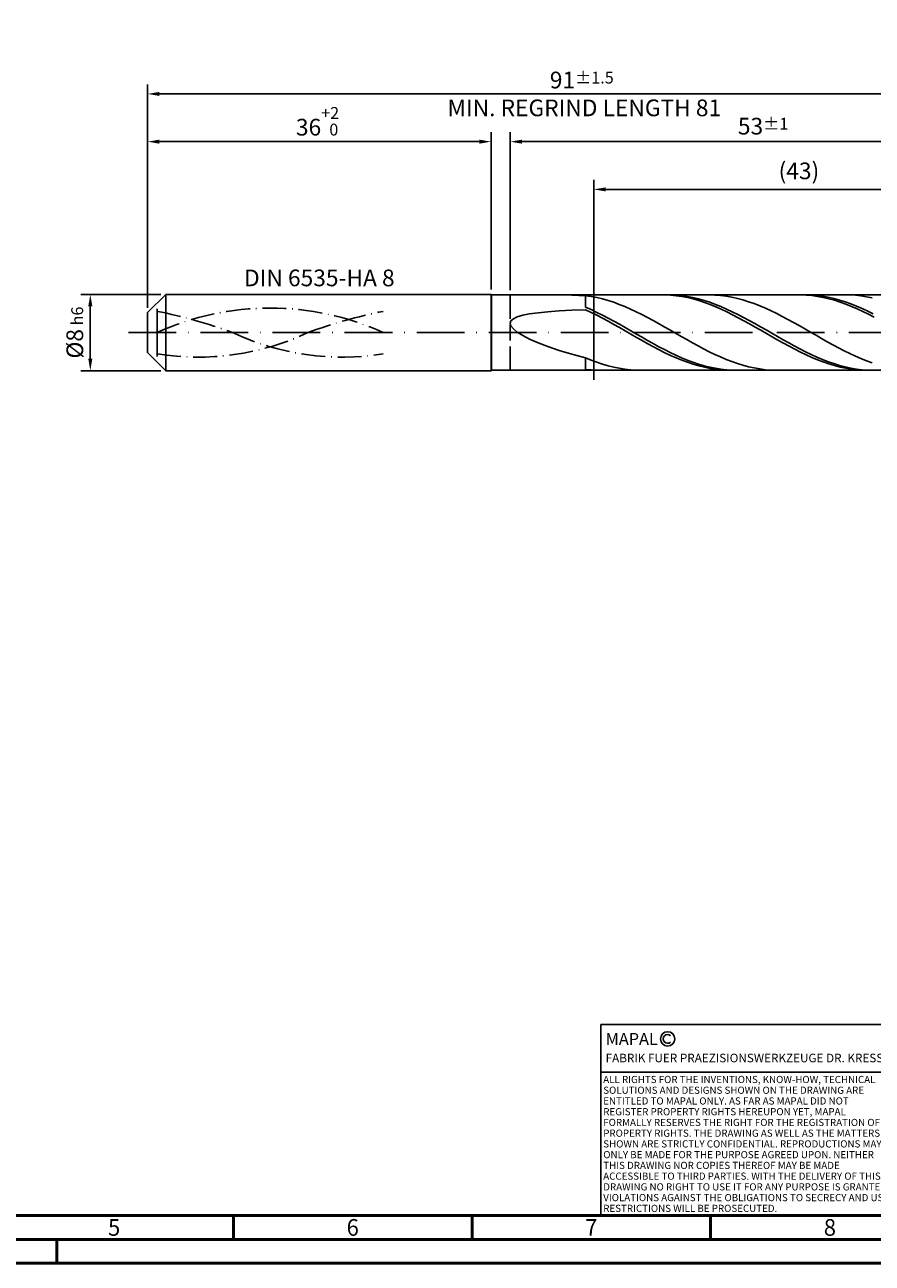
# Model space of a CAD drawing. Units: millimetres. Extents: x -229 to 365, y -196 to 225.
# Drawn here: x -26 to 152, y -195 to 64 of the extents above; entities that cross this region are included whole.
import ezdxf
from ezdxf.enums import TextEntityAlignment as Align

# ---------------------------------------------------------------- set-up
doc = ezdxf.new("R2010")
doc.units = ezdxf.units.MM
for name, pattern in [('GEN3', [6.25, 5, -1.25]), ('GEN7', [15, 10, -2.5, 0, -2.5]), ('GEN7A', [7.5, 5, -1.25, 0, -1.25])]:
    doc.linetypes.add(name, pattern=pattern)
doc.layers.get('0').update_dxf_attribs({"linetype": 'CONTINUOUS'})
doc.layers.get('DEFPOINTS').update_dxf_attribs({"linetype": 'CONTINUOUS'})
for name, color, linetype in [('AM_0', 7, 'CONTINUOUS'), ('AM_3', 6, 'GEN3'), ('AM_4', 3, 'CONTINUOUS'), ('AM_5', 3, 'CONTINUOUS'), ('AM_6', 2, 'CONTINUOUS'), ('AM_7', 4, 'GEN7'), ('AM_7A', 4, 'GEN7A')]:
    doc.layers.add(name, color=color, linetype=linetype)
doc.layers.add('AM_BOR', color=7, linetype='CONTINUOUS', lineweight=50)
doc.styles.get("Standard").update_dxf_attribs({"font": 'ISOCP.SHX'})
doc.dimstyles.get("Standard").update_dxf_attribs({"dimtxt": 3.5, "dimasz": 2.5, "dimexe": 2, "dimexo": 1, "dimgap": 1.5, "dimtad": 1, "dimdsep": 46, "dimtxsty": 'STANDARD', "dimcen": -2, "dimclrt": 2, "dimazin": 2, "dimtp": 0.1, "dimtm": 0.1, "dimtfac": 1, "dimtmove": 0, "dimatfit": 3, "dimfxl": 1, "dimarcsym": 0})

# ---------------------------------------------------------------- blocks, each defined once
blk = doc.blocks.new('A2')
at = {"layer": 'AM_BOR', "color": 1}
for p, q in [((247, 10), (247, 5)), ((297, 5), (297, 10)), ((347, 10), (347, 5)), ((210, 5), (210, 0))]:
    blk.add_line(p, q, dxfattribs=at)
for points in [[(0, 0), (594, 0), (594, 420), (0, 420)], [(10, 410), (10, 10), (584, 10), (584, 410)]]:
    blk.add_lwpolyline(points, close=True, dxfattribs=at)
at = {"layer": 'AM_BOR', "color": 7}
blk.add_lwpolyline([(5, 5), (589, 5), (589, 415), (5, 415)], close=True, dxfattribs=at)
at = {"layer": 'AM_BOR', "color": 2, "width": 0.964286}
for s, p in [('5', (222, 7.5)), ('6', (272, 7.5)), ('7', (322, 7.5)), ('8', (372, 7.5))]:
    blk.add_text(s, height=3.5, dxfattribs=at).set_placement(p, align=Align.MIDDLE_CENTER)
blk = doc.blocks.new('*U16')
at = {"layer": 'AM_0', "linetype": 'Continuous'}
blk.add_line((0, 30), (-70, 30), dxfattribs=at)
at = {"layer": 'AM_0'}
blk.add_lwpolyline([(-70, 0), (0, 0), (0, 40), (-70, 40)], close=True, dxfattribs=at)
at = {"layer": 'AM_4', "linetype": 'Continuous'}
blk.add_circle((-56, 37), 1.5, dxfattribs=at)
blk.add_arc((-56, 37), 0.915, 48.0077, 311.9923, dxfattribs=at)
at = {"layer": 'AM_6', "linetype": 'Continuous'}
for s, height, p in [('MAPAL', 2.5, (-69, 35.75)), ('FABRIK FUER PRAEZISIONSWERKZEUGE DR. KRESS KG', 1.8, (-69, 32.1))]:
    blk.add_text(s, height=height, dxfattribs=at).set_placement(p)
at = {"layer": 'AM_6', "color": 2, "linetype": 'Continuous'}
for s, p in [('ALL RIGHTS FOR THE INVENTIONS, KNOW-HOW, TECHNICAL ', (-69.5, 27.75)), ('SOLUTIONS AND DESIGNS SHOWN ON THE DRAWING ARE ', (-69.5, 25.5)), ('ENTITLED TO MAPAL ONLY. AS FAR AS MAPAL DID NOT ', (-69.5, 23.25)), ('REGISTER PROPERTY RIGHTS HEREUPON YET, MAPAL ', (-69.5, 21)), ('FORMALLY RESERVES THE RIGHT FOR THE REGISTRATION OF ', (-69.5, 18.75)), ('SHOWN ARE STRICTLY CONFIDENTIAL. REPRODUCTIONS MAY ', (-69.5, 14.25)), ('PROPERTY RIGHTS. THE DRAWING AS WELL AS THE MATTERS ', (-69.5, 16.5)), ('ONLY BE MADE FOR THE PURPOSE AGREED UPON. NEITHER ', (-69.5, 12)), ('THIS DRAWING NOR COPIES THEREOF MAY BE MADE ', (-69.5, 9.75)), ('ACCESSIBLE TO THIRD PARTIES. WITH THE DELIVERY OF THIS ', (-69.5, 7.5)), ('DRAWING NO RIGHT TO USE IT FOR ANY PURPOSE IS GRANTED. ', (-69.5, 5.25)), ('VIOLATIONS AGAINST THE OBLIGATIONS TO SECRECY AND USE ', (-69.5, 3)), ('RESTRICTIONS WILL BE PROSECUTED.', (-69.5, 0.75))]:
    blk.add_text(s, height=1.5, dxfattribs=at).set_placement(p)
blk = doc.blocks.new('MAPAL_FRAME-Model')
for name, p in [('A2', (0, 0)), ('*U16', (394, 10))]:
    blk.add_blockref(name, p)
blk = doc.blocks.new('*D44')
at = {"layer": 'AM_5', "color": 0, "lineweight": -2}
for p, q in [((2.8, 8), (-14, 8)), ((-12, 5.5), (-12, -5.5)), ((2.8, -8), (-14, -8))]:
    blk.add_line(p, q, dxfattribs=at)
at = {"layer": 'AM_5', "color": 0}
for points in [[(-11.58, 5.5), (-12.42, 5.5), (-12, 8)], [(-12.42, -5.5), (-11.58, -5.5), (-12, -8)]]:
    blk.add_solid(points, dxfattribs=at)
at = {"layer": 'DEFPOINTS', "color": 0}
for p in [(3.8, 8), (-12, -8), (3.8, -8)]:
    blk.add_point(p, dxfattribs=at)
at = {"layer": 'AM_5', "color": 2, "insert": (-15.25, 0), "char_height": 3.5, "attachment_point": 5, "rotation": 90}
blk.add_mtext('%%c8{}{\\H0.71x;\\C3; h6', dxfattribs=at)
blk = doc.blocks.new('*D45')
at = {"layer": 'AM_5', "color": 0, "lineweight": -2}
for p, q in [((0, 5.2), (0, 42)), ((72, 9), (72, 42)), ((2.5, 40), (69.5, 40))]:
    blk.add_line(p, q, dxfattribs=at)
at = {"layer": 'AM_5', "color": 0}
for points in [[(2.5, 40.42), (2.5, 39.58), (0, 40)], [(69.5, 39.58), (69.5, 40.42), (72, 40)]]:
    blk.add_solid(points, dxfattribs=at)
at = {"layer": 'DEFPOINTS', "color": 0}
for p in [(72, 40), (72, 8), (0, 4.2)]:
    blk.add_point(p, dxfattribs=at)
at = {"layer": 'AM_5', "color": 2, "insert": (36, 44.27), "char_height": 3.5, "attachment_point": 5}
blk.add_mtext('36{}{\\H0.71x;\\C3;\\S+2 ^  0;}', dxfattribs=at)
blk = doc.blocks.new('*D48')
at = {"layer": 'AM_5', "color": 0, "lineweight": -2}
for p, q in [((76, 8.9), (76, 42)), ((182, 1), (182, 42)), ((179.5, 40), (78.5, 40))]:
    blk.add_line(p, q, dxfattribs=at)
at = {"layer": 'AM_5', "color": 0}
for points in [[(78.5, 40.42), (78.5, 39.58), (76, 40)], [(179.5, 39.58), (179.5, 40.42), (182, 40)]]:
    blk.add_solid(points, dxfattribs=at)
at = {"layer": 'DEFPOINTS', "color": 0}
for p in [(76, 40), (76, 7.9), (182, 0)]:
    blk.add_point(p, dxfattribs=at)
at = {"layer": 'AM_5', "color": 2, "insert": (129, 43.25), "char_height": 3.5, "attachment_point": 5}
blk.add_mtext('53{}{\\H0.71x;\\C3;%%p1}', dxfattribs=at)
blk = doc.blocks.new('*D50')
at = {"layer": 'AM_5', "color": 0, "lineweight": -2}
for p, q in [((0, 5.2), (0, 52)), ((182, 1), (182, 52)), ((179.5, 50), (2.5, 50))]:
    blk.add_line(p, q, dxfattribs=at)
at = {"layer": 'AM_5', "color": 0}
for points in [[(2.5, 50.42), (2.5, 49.58), (0, 50)], [(179.5, 49.58), (179.5, 50.42), (182, 50)]]:
    blk.add_solid(points, dxfattribs=at)
at = {"layer": 'DEFPOINTS', "color": 0}
for p in [(0, 50), (0, 4.2), (182, 0)]:
    blk.add_point(p, dxfattribs=at)
at = {"layer": 'AM_5', "color": 2, "insert": (91, 50), "char_height": 3.5, "attachment_point": 5}
blk.add_mtext('91{}{\\H0.71x;\\C3%%p1.5}\\P MIN. REGRIND LENGTH 81', dxfattribs=at)
blk = doc.blocks.new('*D51')
at = {"layer": 'AM_5', "color": 0, "lineweight": -2}
for p, q in [((93.51, 8.9), (93.51, 32)), ((179.51, 8.9), (179.51, 32)), ((177.01, 30), (96.01, 30))]:
    blk.add_line(p, q, dxfattribs=at)
at = {"layer": 'AM_5', "color": 0}
for points in [[(96.01, 30.42), (96.01, 29.58), (93.51, 30)], [(177.01, 29.58), (177.01, 30.42), (179.51, 30)]]:
    blk.add_solid(points, dxfattribs=at)
at = {"layer": 'DEFPOINTS', "color": 0}
for p in [(93.51, 30), (93.51, 7.9), (179.51, 7.9)]:
    blk.add_point(p, dxfattribs=at)
at = {"layer": 'AM_5', "color": 2, "insert": (136.51, 33.43), "char_height": 3.5, "attachment_point": 5}
blk.add_mtext('(43)', dxfattribs=at)

msp = doc.modelspace()

# ---------------------------------------------------------------- linework, layer by layer
at = {"layer": 'AM_0'}
for p, q in [((0, 4.2), (3.8, 8)), ((3.8, 8), (72, 8)), ((3.8, 8), (3.8, 0)), ((72, 8), (72, 0)), ((72, 8), (72.1, 7.9)), ((72.1, 7.9), (179.5091, 7.9)), ((72.1, 7.9), (72.1, 0)), ((88.8959, 7.8707), (91.8, 7.7291)), ((108.3936, 7.8941), (107.2084, 7.8909)), ((109.5353, 7.8957), (108.3529, 7.8888)), ((109.5789, 7.838), (108.3936, 7.8941)), ((110.7176, 7.8436), (109.5353, 7.8957)), ((110.7641, 7.7232), (109.5789, 7.838)), ((111.9, 7.733), (110.7176, 7.8436)), ((117.7143, 7.8998), (116.5364, 7.8759)), ((118.8922, 7.8652), (117.7143, 7.8998)), ((120.0702, 7.7723), (118.8922, 7.8652)), ((136.8398, 7.8979), (135.6546, 7.8841)), ((137.9117, 7.8994), (136.7294, 7.8785)), ((138.0251, 7.8524), (136.8398, 7.8979)), ((139.0941, 7.8613), (137.9117, 7.8994)), ((139.2103, 7.748), (138.0251, 7.8524)), ((140.2764, 7.7647), (139.0941, 7.8613)), ((147.1624, 7.883), (145.9845, 7.8983)), ((148.3403, 7.8093), (147.1624, 7.883)), ((149.5182, 7.6777), (148.3403, 7.8093)), ((92.9779, 7.5599), (91.8, 7.7291)), ((91.8, 5.3234), (91.8, 7.7291)), ((92.9824, 4.7998), (91.8, 5.3234)), ((94.1558, 7.3348), (92.9779, 7.5599)), ((95.3338, 7.0553), (94.1558, 7.3348)), ((96.5117, 6.7236), (95.3338, 7.0553)), ((97.6896, 6.3421), (96.5117, 6.7236)), ((98.8675, 5.9136), (97.6896, 6.3421)), ((100.0455, 5.4414), (98.8675, 5.9136)), ((101.2234, 4.9288), (100.0455, 5.4414)), ((111.9494, 7.5505), (110.7641, 7.7232)), ((113.0823, 7.5648), (111.9, 7.733)), ((113.1347, 7.3212), (111.9494, 7.5505)), ((114.2647, 7.34), (113.0823, 7.5648)), ((114.3199, 7.0369), (113.1347, 7.3212)), ((115.447, 7.0605), (114.2647, 7.34)), ((115.5052, 6.6999), (114.3199, 7.0369)), ((116.6294, 6.7284), (115.447, 7.0605)), ((116.6904, 6.3126), (115.5052, 6.6999)), ((117.8117, 6.346), (116.6294, 6.7284)), ((117.8757, 5.8781), (116.6904, 6.3126)), ((118.9941, 5.9162), (117.8117, 6.346)), ((119.0609, 5.3994), (117.8757, 5.8781)), ((120.1764, 5.4424), (118.9941, 5.9162)), ((120.2462, 4.8802), (119.0609, 5.3994)), ((121.2481, 7.6219), (120.0702, 7.7723)), ((121.3588, 4.9279), (120.1764, 5.4424)), ((122.426, 7.415), (121.2481, 7.6219)), ((123.6039, 7.1532), (122.426, 7.415)), ((124.7818, 6.8385), (123.6039, 7.1532)), ((125.9598, 6.4731), (124.7818, 6.8385)), ((127.1377, 6.0597), (125.9598, 6.4731)), ((128.3156, 5.6015), (127.1377, 6.0597)), ((129.4935, 5.1018), (128.3156, 5.6015)), ((140.3956, 7.5856), (139.2103, 7.748)), ((141.4588, 7.61), (140.2764, 7.7647)), ((141.5809, 7.3662), (140.3956, 7.5856)), ((142.6411, 7.3986), (141.4588, 7.61)), ((142.7661, 7.0916), (141.5809, 7.3662)), ((143.8235, 7.132), (142.6411, 7.3986)), ((143.9514, 6.7639), (142.7661, 7.0916)), ((145.0058, 6.8121), (143.8235, 7.132)), ((145.1366, 6.3854), (143.9514, 6.7639)), ((146.1882, 6.4415), (145.0058, 6.8121)), ((146.3219, 5.9591), (145.1366, 6.3854)), ((147.3705, 6.0227), (146.1882, 6.4415)), ((147.5072, 5.488), (146.3219, 5.9591)), ((148.5529, 5.559), (147.3705, 6.0227)), ((148.6924, 4.9758), (147.5072, 5.488)), ((149.7352, 5.0539), (148.5529, 5.559)), ((150.6962, 7.4893), (149.5182, 7.6777)), ((151.8741, 7.2454), (150.6962, 7.4893)), ((0, 0), (0, 4.2)), ((76.1644, 2.44), (76.6567, 2.8871)), ((76.6567, 2.8871), (77.4747, 3.281)), ((77.4747, 3.281), (78.6144, 3.6241)), ((78.6144, 3.6241), (80.0703, 3.9192)), ((80.0703, 3.9192), (81.8356, 4.1694)), ((81.8356, 4.1694), (83.9018, 4.3778)), ((83.9018, 4.3778), (86.2589, 4.5476)), ((86.2589, 4.5476), (88.8959, 4.6819)), ((88.8959, 4.6819), (91.8, 4.7835)), ((92.9853, 4.2216), (91.8, 4.7835)), ((94.1647, 4.2403), (92.9824, 4.7998)), ((94.1705, 3.6281), (92.9853, 4.2216)), ((95.3471, 3.6493), (94.1647, 4.2403)), ((95.3558, 3.0074), (94.1705, 3.6281)), ((96.5294, 3.031), (95.3471, 3.6493)), ((96.541, 2.3641), (95.3558, 3.0074)), ((97.7118, 2.3901), (96.5294, 3.031)), ((102.4013, 4.3797), (101.2234, 4.9288)), ((103.5792, 3.7982), (102.4013, 4.3797)), ((104.7572, 3.1885), (103.5792, 3.7982)), ((105.9351, 2.5553), (104.7572, 3.1885)), ((121.4315, 4.3245), (120.2462, 4.8802)), ((122.5412, 4.3766), (121.3588, 4.9279)), ((122.6167, 3.7363), (121.4315, 4.3245)), ((123.7235, 3.7927), (122.5412, 4.3766)), ((123.802, 3.1201), (122.6167, 3.7363)), ((124.9059, 3.1805), (123.7235, 3.7927)), ((124.9872, 2.4805), (123.802, 3.1201)), ((126.0882, 2.5445), (124.9059, 3.1805)), ((130.6715, 4.5643), (129.4935, 5.1018)), ((131.8494, 3.993), (130.6715, 4.5643)), ((133.0273, 3.3921), (131.8494, 3.993)), ((134.2052, 2.7661), (133.0273, 3.3921)), ((135.3832, 2.1197), (134.2052, 2.7661)), ((149.8777, 4.4263), (148.6924, 4.9758)), ((150.9176, 4.511), (149.7352, 5.0539)), ((151.0629, 3.8436), (149.8777, 4.4263)), ((152.1, 3.9345), (150.9176, 4.511)), ((152.2482, 3.2321), (151.0629, 3.8436)), ((76, 1.9382), (76.1644, 2.44)), ((76, 1.9382), (76.1644, 1.3813)), ((76.1644, 1.3813), (76.6567, 0.7701)), ((76.6567, 0.7701), (77.4747, 0.1072)), ((77.4747, 0.1072), (78.6144, -0.6027)), ((97.7263, 1.7031), (96.541, 2.3641)), ((98.8941, 1.7313), (97.7118, 2.3901)), ((98.9116, 1.0294), (97.7263, 1.7031)), ((100.0765, 1.0596), (98.8941, 1.7313)), ((100.0968, 0.3479), (98.9116, 1.0294)), ((101.2588, 0.3801), (100.0765, 1.0596)), ((101.2821, -0.3362), (100.0968, 0.3479)), ((102.4412, -0.3023), (101.2588, 0.3801)), ((107.113, 1.9031), (105.9351, 2.5553)), ((108.2909, 1.2368), (107.113, 1.9031)), ((109.4688, 0.5614), (108.2909, 1.2368)), ((110.6468, -0.1182), (109.4688, 0.5614)), ((126.1725, 1.8223), (124.9872, 2.4805)), ((127.2706, 1.8896), (126.0882, 2.5445)), ((127.3578, 1.1505), (126.1725, 1.8223)), ((128.4529, 1.2205), (127.2706, 1.8896)), ((128.543, 0.47), (127.3578, 1.1505)), ((129.6353, 0.5424), (128.4529, 1.2205)), ((129.7283, -0.214), (128.543, 0.47)), ((130.8176, -0.1398), (129.6353, 0.5424)), ((136.5611, 1.4575), (135.3832, 2.1197)), ((137.739, 0.7845), (136.5611, 1.4575)), ((138.9169, 0.1057), (137.739, 0.7845)), ((140.0948, -0.5738), (138.9169, 0.1057)), ((78.6144, -0.6027), (80.0703, -1.3528)), ((80.0703, -1.3528), (81.8356, -2.1335)), ((81.8356, -2.1335), (83.9018, -2.9327)), ((102.4673, -1.0178), (101.2821, -0.3362)), ((103.6235, -0.9825), (102.4412, -0.3023)), ((103.6526, -1.6917), (102.4673, -1.0178)), ((104.8059, -1.6553), (103.6235, -0.9825)), ((104.8378, -2.353), (103.6526, -1.6917)), ((105.9882, -2.3158), (104.8059, -1.6553)), ((106.0231, -2.9966), (104.8378, -2.353)), ((107.1706, -2.959), (105.9882, -2.3158)), ((111.8247, -0.7969), (110.6468, -0.1182)), ((113.0026, -1.4698), (111.8247, -0.7969)), ((114.1805, -2.1317), (113.0026, -1.4698)), ((115.3585, -2.7778), (114.1805, -2.1317)), ((130.9135, -0.8964), (129.7283, -0.214)), ((132, -0.821), (130.8176, -0.1398)), ((132.0988, -1.5721), (130.9135, -0.8964)), ((133.1823, -1.496), (132, -0.821)), ((133.2841, -2.236), (132.0988, -1.5721)), ((134.3647, -2.1599), (133.1823, -1.496)), ((134.4693, -2.8831), (133.2841, -2.236)), ((135.547, -2.8076), (134.3647, -2.1599)), ((141.2728, -1.2492), (140.0948, -0.5738)), ((142.4507, -1.9152), (141.2728, -1.2492)), ((143.6286, -2.5671), (142.4507, -1.9152)), ((144.8065, -3.2), (143.6286, -2.5671)), ((83.9018, -2.9327), (86.2589, -3.7355)), ((86.2589, -3.7355), (88.8959, -4.5244)), ((88.8959, -4.5244), (91.8, -5.28)), ((107.2084, -3.6177), (106.0231, -2.9966)), ((108.3529, -3.5801), (107.1706, -2.959)), ((108.3936, -4.2118), (107.2084, -3.6177)), ((109.5353, -4.1745), (108.3529, -3.5801)), ((109.5789, -4.7742), (108.3936, -4.2118)), ((110.7176, -4.7377), (109.5353, -4.1745)), ((110.7641, -5.3008), (109.5789, -4.7742)), ((111.9, -5.2656), (110.7176, -4.7377)), ((116.5364, -3.4034), (115.3585, -2.7778)), ((117.7143, -4.0038), (116.5364, -3.4034)), ((118.8922, -4.5745), (117.7143, -4.0038)), ((120.0702, -5.1113), (118.8922, -4.5745)), ((121.2481, -5.6103), (120.0702, -5.1113)), ((135.6546, -3.5086), (134.4693, -2.8831)), ((136.7294, -3.4344), (135.547, -2.8076)), ((136.8398, -4.1078), (135.6546, -3.5086)), ((137.9117, -4.0356), (136.7294, -3.4344)), ((138.0251, -4.6762), (136.8398, -4.1078)), ((139.0941, -4.6067), (137.9117, -4.0356)), ((139.2103, -5.2095), (138.0251, -4.6762)), ((140.2764, -5.1433), (139.0941, -4.6067)), ((141.4588, -5.6416), (140.2764, -5.1433)), ((145.9845, -3.8091), (144.8065, -3.2)), ((147.1624, -4.3901), (145.9845, -3.8091)), ((148.3403, -4.9385), (147.1624, -4.3901)), ((149.5182, -5.4504), (148.3403, -4.9385)), ((92.9779, -5.7657), (91.8, -5.28)), ((91.8, -7.7168), (91.8, -5.28)), ((92.9824, -7.834), (91.8, -7.7168)), ((94.1558, -6.2087), (92.9779, -5.7657)), ((95.3338, -6.6057), (94.1558, -6.2087)), ((96.5117, -6.9538), (95.3338, -6.6057)), ((97.6896, -7.2504), (96.5117, -6.9538)), ((98.8675, -7.4932), (97.6896, -7.2504)), ((100.0455, -7.6806), (98.8675, -7.4932)), ((101.2234, -7.8111), (100.0455, -7.6806)), ((111.9494, -5.7877), (110.7641, -5.3008)), ((113.0823, -5.7542), (111.9, -5.2656)), ((113.1347, -6.2312), (111.9494, -5.7877)), ((114.2647, -6.1999), (113.0823, -5.7542)), ((114.3199, -6.6279), (113.1347, -6.2312)), ((115.447, -6.5993), (114.2647, -6.1999)), ((115.5052, -6.975), (114.3199, -6.6279)), ((116.6294, -6.9495), (115.447, -6.5993)), ((116.6904, -7.2698), (115.5052, -6.975)), ((117.8117, -7.2478), (116.6294, -6.9495)), ((117.8757, -7.51), (116.6904, -7.2698)), ((118.9941, -7.492), (117.8117, -7.2478)), ((119.0609, -7.6939), (117.8757, -7.51)), ((120.1764, -7.6803), (118.9941, -7.492)), ((120.2462, -7.8202), (119.0609, -7.6939)), ((121.3588, -7.8113), (120.1764, -7.6803)), ((122.426, -6.0677), (121.2481, -5.6103)), ((123.6039, -6.4802), (122.426, -6.0677)), ((124.7818, -6.8447), (123.6039, -6.4802)), ((125.9598, -7.1585), (124.7818, -6.8447)), ((127.1377, -7.4193), (125.9598, -7.1585)), ((128.3156, -7.6252), (127.1377, -7.4193)), ((129.4935, -7.7745), (128.3156, -7.6252)), ((130.6715, -7.8663), (129.4935, -7.7745)), ((140.3956, -5.7038), (139.2103, -5.2095)), ((141.5809, -6.1553), (140.3956, -5.7038)), ((142.6411, -6.0978), (141.4588, -5.6416)), ((142.7661, -6.5606), (141.5809, -6.1553)), ((143.8235, -6.5086), (142.6411, -6.0978)), ((143.9514, -6.9167), (142.7661, -6.5606)), ((145.0058, -6.8707), (143.8235, -6.5086)), ((145.1366, -7.221), (143.9514, -6.9167)), ((146.1882, -7.1816), (145.0058, -6.8707)), ((146.3219, -7.4712), (145.1366, -7.221)), ((147.3705, -7.4388), (146.1882, -7.1816)), ((147.5072, -7.6653), (146.3219, -7.4712)), ((148.5529, -7.6406), (147.3705, -7.4388)), ((148.6924, -7.8019), (147.5072, -7.6653)), ((149.7352, -7.7854), (148.5529, -7.6406)), ((150.6962, -5.9219), (149.5182, -5.4504)), ((151.8741, -6.3496), (150.6962, -5.9219)), ((81.8356, -7.8959), (83.9018, -7.884)), ((83.9018, -7.884), (86.2589, -7.8682)), ((86.2589, -7.8682), (88.8959, -7.8516)), ((88.8959, -7.8516), (91.8, -7.8366)), ((92.9853, -7.8936), (91.8, -7.8366)), ((94.1647, -7.8927), (92.9824, -7.834)), ((102.4013, -7.8838), (101.2234, -7.8111)), ((121.4315, -7.8878), (120.2462, -7.8202)), ((122.5412, -7.884), (121.3588, -7.8113)), ((131.8494, -7.8998), (130.6715, -7.8663)), ((149.8777, -7.88), (148.6924, -7.8019)), ((150.9176, -7.8721), (149.7352, -7.7854))]:
    msp.add_line(p, q, dxfattribs=at)
at = {"layer": 'AM_0', "extrusion": (0, 0, -1)}
for p, q in [((0, 0), (0, -4.2)), ((3.8, -8), (3.8, 0)), ((72, -8), (72, 0)), ((72.1, -7.9), (72.1, 0)), ((0, -4.2), (3.8, -8)), ((3.8, -8), (72, -8)), ((72, -8), (72.1, -7.9)), ((72.1, -7.9), (179.5091, -7.9))]:
    msp.add_line(p, q, dxfattribs=at)
at = {"layer": 'AM_3'}
for p, q in [((76, 7.9), (76, 0)), ((93.5091, 9.9), (93.5091, -9.9)), ((2, 0), (2, 6.2))]:
    msp.add_line(p, q, dxfattribs=at)
at = {"layer": 'AM_3', "extrusion": (0, 0, -1)}
for p, q in [((93.5091, -9.9), (93.5091, 9.9)), ((2, 0), (2, -6.2)), ((76, -7.9), (76, 0))]:
    msp.add_line(p, q, dxfattribs=at)
at = {"layer": 'AM_7'}
msp.add_line((-4, 0), (186, 0), dxfattribs=at)
at = {"layer": 'AM_7A', "extrusion": (0, 0, -1)}
for centre, radius, start, end in [((-25.7, -52.1248), 57.2598, 65.549755, 114.450245), ((17.6075, -95.5086), 101.8606, 101.09834, 110.34105), ((-69.0075, -95.5086), 101.8606, 69.65895, 78.90166)]:
    msp.add_arc(centre, radius, start, end, dxfattribs=at)
at = {"layer": 'AM_7A'}
for centre, start, end in [((10.6179, 48.8115), 260.808496, 295.212663), ((40.7821, 48.8115), 244.787337, 279.191504)]:
    msp.add_arc(centre, 53.9512, start, end, dxfattribs=at)

# ---------------------------------------------------------------- block references
at = {"layer": 'AM_0'}
msp.add_blockref('MAPAL_FRAME-Model', (-229, -195), dxfattribs=at)

# ---------------------------------------------------------------- texts
at = {"layer": 'AM_6', "insert": (36, 11), "char_height": 3.5, "width": 50, "attachment_point": 5}
msp.add_mtext('DIN 6535-HA 8', dxfattribs=at)

# ---------------------------------------------------------------- dimensions: what is measured, and where the dimension line sits
at = {"layer": 'AM_5'}
for base, p1, p2, text, picture, middle in [((0, 50), (182, 0), (0, 4.2), '<>{}{\\H0.71x;\\C3%%p1.5}\\X MIN. REGRIND LENGTH 81', '*D50', (91, 50)), ((76, 40), (182, 0), (76, 7.9), '<>{}{\\H0.71x;\\C3;%%p1}', '*D48', (129, 40)), ((93.5091, 30), (179.5091, 7.9), (93.5091, 7.9), '(43)', '*D51', (136.5091, 30))]:
    dim = msp.add_linear_dim(base=base, p1=p1, p2=p2, text=text, dimstyle='STANDARD', override={"dimdec": 3, "dimlfac": 0.5, "dimtp": 0.01}, dxfattribs=at)
    dim.commit()
    dim.dimension.update_dxf_attribs({"geometry": picture, "text_midpoint": middle, "dimtype": 160})
dim = msp.add_linear_dim(base=(72, 40), p1=(0, 4.2), p2=(72, 8), text='<>{}{\\H0.71x;\\C3;\\S+2 ^  0;}', dimstyle='STANDARD', override={"dimdec": 3, "dimlfac": 0.5, "dimtp": 0.01}, dxfattribs=at)
dim.commit()
dim.dimension.update_dxf_attribs({"geometry": '*D45', "text_midpoint": (36, 44.2696)})
dim = msp.add_linear_dim(base=(-12, -8), p1=(3.8, 8), p2=(3.8, -8), angle=90, text='%%c<>{}{\\H0.71x;\\C3; h6', dimstyle='STANDARD', override={"dimdec": 3, "dimlfac": 0.5, "dimtp": 0.01}, dxfattribs=at)
dim.commit()
dim.dimension.update_dxf_attribs({"geometry": '*D44', "text_midpoint": (-15.2536, 0)})

doc.saveas('drawing.dxf')
